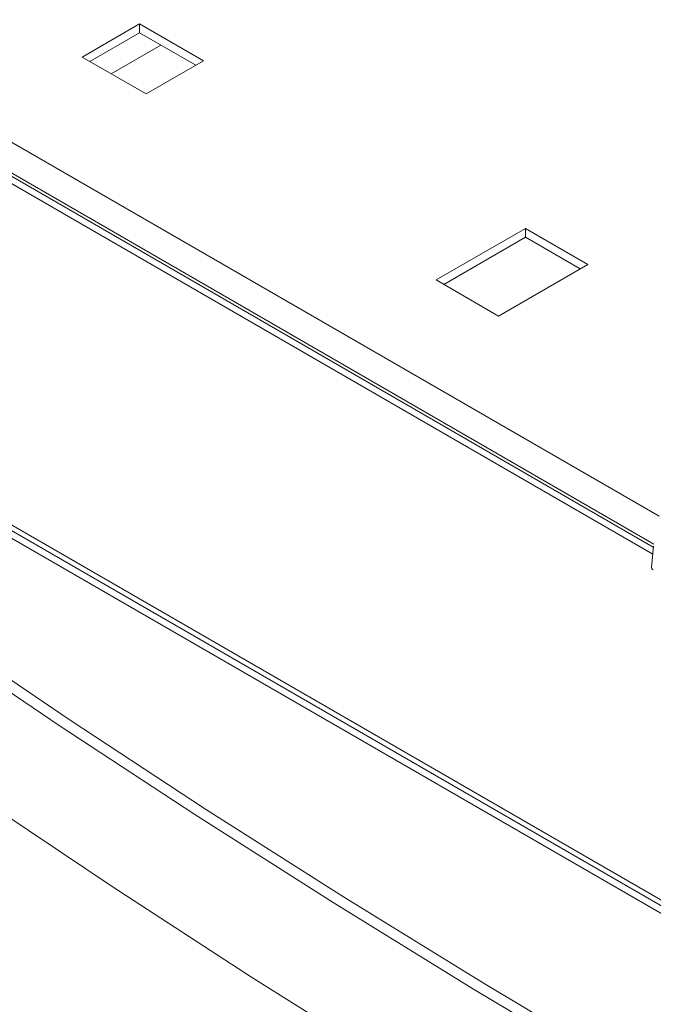
# Model space of a CAD drawing. Extents: x -2438 to -1867, y 1175 to 2170.
# Drawn here: x -1989 to -1986, y 1954 to 1958 of the extents above; entities that cross this region are included whole.
import ezdxf

# ---------------------------------------------------------------- set-up
doc = ezdxf.new("R2010")
doc.units = 0
doc.header["$MEASUREMENT"] = 0
doc.layers.add('Details', color=7, linetype='Continuous', lineweight=5)

msp = doc.modelspace()

# ---------------------------------------------------------------- linework, layer by layer
at = {"layer": 'Details', "color": 7, "linetype": 'Continuous', "lineweight": 9}
for p, q in [((-1991.1703, 1959.2116), (-1985.8774, 1956.1561)), ((-1985.8997, 1956.0347), (-1991.1995, 1959.0942)), ((-1985.905, 1955.9913), (-1990.4151, 1958.5949)), ((-1985.9023, 1956.0217), (-1990.3677, 1958.5996)), ((-1988.1451, 1958.3044), (-1988.3956, 1958.1598)), ((-1987.8667, 1958.1437), (-1988.1451, 1958.3044)), ((-1988.1451, 1958.2659), (-1988.1451, 1958.3044)), ((-1988.3622, 1958.1405), (-1988.1451, 1958.2659)), ((-1988.1451, 1958.2659), (-1987.9001, 1958.1244)), ((-1988.0526, 1958.2125), (-1988.2697, 1958.0871)), ((-1976.774, 1949.1733), (-1992.3805, 1958.1828)), ((-1976.725, 1949.1782), (-1992.3316, 1958.1876)), ((-1978.1581, 1950.03), (-1992.2445, 1958.162)), ((-1988.3956, 1958.1598), (-1988.1172, 1957.9991)), ((-1988.3956, 1958.1598), (-1988.1172, 1957.9991)), ((-1988.1172, 1957.9991), (-1987.8667, 1958.1437)), ((-1986.8506, 1957.1875), (-1986.4608, 1957.4125)), ((-1986.4608, 1957.4125), (-1986.188, 1957.255)), ((-1986.4608, 1957.4125), (-1986.4608, 1957.3739)), ((-1986.8171, 1957.1682), (-1986.4608, 1957.3739)), ((-1986.4608, 1957.3739), (-1986.2214, 1957.2357)), ((-1986.188, 1957.255), (-1986.5777, 1957.03)), ((-1986.5777, 1957.03), (-1986.8506, 1957.1875)), ((-1985.9019, 1956.026), (-1985.9102, 1955.9343))]:
    msp.add_line(p, q, dxfattribs=at)
at = {"layer": 'Details', "color": 7, "linetype": 'Continuous', "lineweight": 9, "flags": 128}
for points in [[(-1991.2931, 1957.2688), (-1990.7565, 1956.8535), (-1990.2084, 1956.4432), (-1989.649, 1956.038), (-1989.0783, 1955.6381), (-1988.4966, 1955.2435), (-1987.904, 1954.8544), (-1987.3007, 1954.4707), (-1986.6867, 1954.0928), (-1986.0623, 1953.7206), (-1985.4277, 1953.3542), (-1984.7829, 1952.9937), (-1984.1282, 1952.6393), (-1983.4637, 1952.291), (-1982.7896, 1951.9489), (-1982.1061, 1951.6131), (-1981.4133, 1951.2837), (-1980.7115, 1950.9607), (-1980.0007, 1950.6443), (-1979.2812, 1950.3345)], [(-1991.2423, 1957.2903), (-1990.7063, 1956.8755), (-1990.1588, 1956.4656), (-1989.6, 1956.0609), (-1989.03, 1955.6614), (-1988.449, 1955.2673), (-1987.857, 1954.8786), (-1987.2544, 1954.4954), (-1986.6411, 1954.1179), (-1986.0174, 1953.7461), (-1985.3835, 1953.3801), (-1984.7395, 1953.0201), (-1984.0855, 1952.666), (-1983.4217, 1952.3181), (-1982.7484, 1951.9764), (-1982.0657, 1951.641), (-1981.3737, 1951.3119), (-1980.6726, 1950.9893), (-1979.9626, 1950.6733), (-1979.244, 1950.3639)], [(-1991.2423, 1957.2903), (-1990.7063, 1956.8755), (-1990.1588, 1956.4656), (-1989.6, 1956.0609), (-1989.03, 1955.6614), (-1988.449, 1955.2673), (-1987.857, 1954.8786), (-1987.2544, 1954.4954), (-1986.6411, 1954.1179), (-1986.0174, 1953.7461), (-1985.3835, 1953.3801), (-1984.7395, 1953.0201), (-1984.0855, 1952.666), (-1983.4217, 1952.3181), (-1982.7484, 1951.9764), (-1982.0657, 1951.641), (-1981.3737, 1951.3119), (-1980.6726, 1950.9893), (-1979.9626, 1950.6733), (-1979.244, 1950.3639)], [(-1991.1558, 1956.6115), (-1990.6015, 1956.1864), (-1990.0352, 1955.7666), (-1989.4569, 1955.3523), (-1988.8669, 1954.9435), (-1988.2653, 1954.5404), (-1987.6523, 1954.1431), (-1987.028, 1953.7517), (-1986.3926, 1953.3663), (-1985.7463, 1952.9869), (-1985.0892, 1952.6138), (-1984.4216, 1952.247), (-1983.7435, 1951.8866), (-1983.0553, 1951.5327), (-1982.357, 1951.1854), (-1981.649, 1950.8448), (-1980.9313, 1950.511), (-1980.2041, 1950.1841), (-1979.4677, 1949.8641)]]:
    msp.add_lwpolyline(points, dxfattribs=at)
at = {"layer": 'Details', "color": 7, "linetype": 'Continuous', "lineweight": 9}
msp.add_ellipse((-1985.8827, 1955.933), major_axis=(-0.0276, 0.0007), ratio=0.576353, start_param=-0.037342, end_param=0.798895, dxfattribs=at)

doc.saveas('drawing.dxf')
